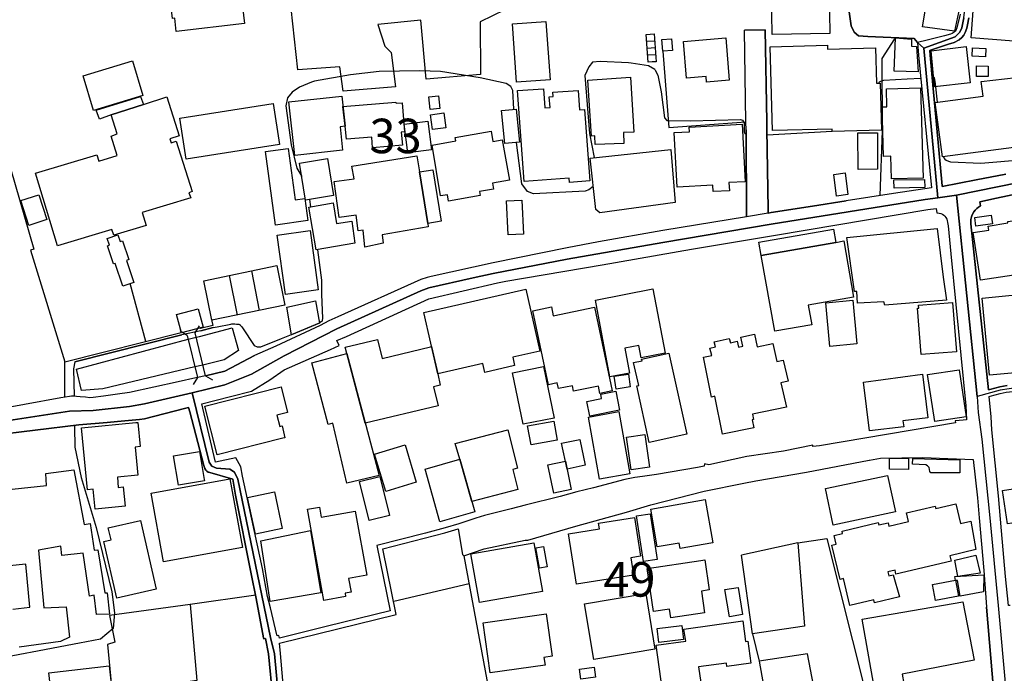
# Model space of a CAD drawing. Extents: x -10 to 410, y -24 to 273.
# Drawn here: x 251 to 340, y 78 to 138 of the extents above; entities that cross this region are included whole.
import ezdxf

# ---------------------------------------------------------------- set-up
doc = ezdxf.new("R2010")
doc.units = 0
doc.linetypes.add('AI9-LType1', pattern=[4.233333, 4.233333])
for name, color, linetype in [('02_GAIKU_POLY', 6, 'Continuous'), ('05_DM_LINE', 7, 'Continuous'), ('06_HOUSE_POLY', 160, 'Continuous'), ('08_ROAD_LINE', 3, 'Continuous'), ('09_ROAD_POLY', 5, 'Continuous'), ('11_KOCHI_POLY', 6, 'Continuous')]:
    doc.layers.add(name, color=color, linetype=linetype)
doc.styles.add('STD', font='txt')

msp = doc.modelspace()

# ---------------------------------------------------------------- linework, layer by layer
at = {"layer": '02_GAIKU_POLY', "color": 31, "linetype": 'AI9-LType1'}
for points in [[(338.081, 150.864521), (340.193188, 147.005153), (340.716498, 146.141812), (341.622903, 144.805976), (342.416653, 143.770725), (351.878608, 135.926931), (357.22643, 131.352706), (357.511339, 130.665237), (358.457707, 127.184829), (355.758474, 126.282387), (353.386526, 125.399581), (351.056608, 125.165314), (336.093525, 122.1183), (334.384413, 121.895747), (333.099392, 135.563646), (335.978459, 136.587184), (336.403928, 137.012998), (336.590652, 137.403499), (336.780132, 138.325407), (337.024045, 140.606749), (337.109139, 141.809776), (337.088813, 142.848817), (337.465706, 148.423154), (338.081, 150.864521)], [(364.126611, 128.274685), (365.663813, 113.677127), (366.205726, 109.27085), (365.227319, 109.384193), (364.180355, 109.336995), (355.974482, 108.122255), (347.924672, 106.224007), (341.726256, 104.579319), (340.075022, 104.345052), (337.973513, 103.755252), (336.093525, 122.1183), (351.056608, 125.165314), (353.386526, 125.399581), (355.758474, 126.282387), (358.457707, 127.184829), (364.126611, 128.274685)]]:
    msp.add_lwpolyline(points, close=True, dxfattribs=at)
for points in [[(326.00663, 140.778487), (326.488943, 137.595047), (326.745947, 137.012998), (327.145234, 136.669177), (328.010642, 136.618362), (332.236051, 136.4387), (332.520272, 136.05974), (333.099392, 135.563646), (334.384413, 121.895747), (333.229272, 121.739339), (319.172594, 119.473844), (309.287926, 117.825366), (300.552542, 116.282308), (293.782929, 114.989364), (291.968397, 114.583187), (287.896294, 113.661279), (287.174547, 113.388083), (279.5192, 109.93472), (274.699167, 107.454251), (271.715715, 105.798193), (269.276242, 104.833222), (266.2859, 104.102862), (261.931299, 103.0714), (260.578754, 102.840923), (257.249759, 102.474021), (255.10622, 102.423033), (246.36119, 101.071522)], [(336.780132, 138.325407), (336.590652, 137.403499), (336.403928, 137.012998), (335.978459, 136.587184), (333.099392, 135.563646), (332.520272, 136.05974), (332.236051, 136.4387), (328.010642, 136.618362), (327.145234, 136.669177), (326.745947, 137.012998), (326.488943, 137.595047), (326.00663, 140.778487)], [(274.445953, 73.372266), (273.818256, 80.270725), (273.446186, 81.762796), (270.477203, 96.216005), (270.163699, 96.840945), (269.723416, 97.122409), (268.533135, 97.219906), (268.091474, 97.388026), (267.858241, 97.74735), (266.2859, 104.102862), (269.276242, 104.833222), (271.715715, 105.798193), (274.699167, 107.454251), (279.5192, 109.93472), (287.174547, 113.388083), (287.896294, 113.661279), (291.968397, 114.583187), (293.782929, 114.989364), (300.552542, 116.282308), (309.287926, 117.825366), (319.172594, 119.473844), (333.229272, 121.739339), (334.384413, 121.895747), (336.093525, 122.1183), (336.093525, 122.1183), (337.973513, 103.755252), (338.083757, 102.3059), (338.417931, 99.864361), (339.136578, 92.684782), (339.903111, 84.669078), (341.374856, 68.556022)], [(341.726256, 104.579319), (340.075022, 104.345052), (337.973513, 103.755252), (338.083757, 102.3059), (338.417931, 99.864361), (339.136578, 92.684782), (339.903111, 84.669078), (341.374856, 68.556022)], [(203.73399, 93.391715), (208.553678, 93.864383), (215.950987, 95.075334), (223.980127, 96.872295), (239.307357, 99.747228), (246.36119, 101.071522), (255.10622, 102.423033), (257.249759, 102.474021), (260.578754, 102.840923), (261.931299, 103.0714), (266.2859, 104.102862), (266.2859, 104.102862), (267.858241, 97.74735), (268.091474, 97.388026), (268.533135, 97.219906), (269.723416, 97.122409), (270.163699, 96.840945), (270.477203, 96.216005), (273.446186, 81.762796), (273.818256, 80.270725), (274.445953, 73.372266)]]:
    msp.add_lwpolyline(points, dxfattribs=at)
at = {"layer": '05_DM_LINE', "color": 253}
for p, q in [((307.752791, 136.809737), (308.482118, 136.845049)), ((308.482118, 136.821623), (307.752791, 136.770808)), ((307.932281, 134.26295), (307.752791, 136.809737)), ((308.482118, 136.845049), (308.657129, 134.294128)), ((308.527249, 136.19651), (307.797578, 136.145695)), ((308.567212, 135.57157), (307.842708, 135.520755)), ((308.611998, 134.950419), (307.887495, 134.895814)), ((308.657129, 134.325479), (307.927458, 134.274664)), ((308.657129, 134.294128), (307.932281, 134.26295)), ((333.862137, 132.895764), (334.00752, 132.899726)), ((334.177707, 132.02071), (334.33756, 130.614594)), ((318.7926, 127.649745), (324.741935, 127.977718)), ((277.002903, 121.739339), (277.116935, 121.07168)), ((271.717437, 115.231554), (272.417825, 111.606624)), ((269.672773, 114.806085), (270.406923, 111.192524)), ((262.067036, 108.770622), (260.622852, 114.055743)), ((268.007758, 111.032327), (268.177601, 110.235476)), ((265.837693, 109.329416), (265.196905, 109.72009)), ((265.297502, 109.587109), (265.222399, 109.86444)), ((267.097564, 109.75523), (265.347456, 109.395907)), ((266.567019, 109.567472), (266.957693, 110.20447)), ((267.052433, 109.950567), (267.037964, 110.004999)), ((268.177601, 110.235476), (267.052433, 109.950567)), ((267.097564, 109.75523), (268.217565, 110.040139)), ((268.217565, 110.040139), (267.097564, 109.75523)), ((254.66766, 106.907514), (265.297502, 109.587109)), ((255.592668, 106.930941), (265.347456, 109.395907)), ((265.347456, 109.395907), (255.592668, 106.930941)), ((265.837693, 109.329416), (266.781993, 105.485723)), ((267.512354, 105.64971), (266.567019, 109.567472)), ((254.652157, 106.907514), (254.652157, 103.770755)), ((266.781993, 105.485723), (266.397176, 104.844935)), ((267.512354, 105.64971), (268.152108, 105.262826)), ((321.607243, 90.387937), (316.477496, 89.266903)), ((291.111947, 89.200412), (293.462535, 76.591018)), ((291.582891, 86.665167), (284.703035, 85.032536)), ((317.477262, 82.0794), (318.087733, 79.602721))]:
    msp.add_line(p, q, dxfattribs=at)
for points in [[(300.792665, 143.551961), (300.487085, 139.485543), (294.85711, 139.059901), (292.611941, 137.95437), (292.637435, 133.157419), (287.672708, 132.731605), (287.182471, 138.09114), (283.24197, 137.704428), (283.882758, 135.727805), (284.477382, 135.165221), (284.862199, 132.02071), (280.092464, 131.630208), (279.782061, 133.84506), (275.942158, 133.559806), (275.177691, 140.610539), (285.102322, 141.57551)], [(330.44219, 136.387885), (329.287739, 134.595058), (329.292906, 127.989431), (329.082756, 122.091083)], [(309.272423, 135.266851), (309.817093, 128.309825), (316.872993, 128.821594)], [(308.537929, 133.591157), (307.977412, 133.95048), (306.377854, 134.19267), (306.132563, 134.204384), (303.552531, 134.317555), (302.84732, 134.266912), (302.51728, 133.84506), (302.162779, 133.055961), (302.582737, 127.766878), (303.017508, 125.559778)], [(295.667741, 129.977768), (295.592638, 131.680851), (295.38731, 132.05206), (294.96253, 132.32939), (292.607118, 132.844949), (288.977365, 133.407533), (287.092554, 133.469889), (283.367027, 133.419246), (280.767358, 133.122279), (277.472469, 132.536441), (277.197206, 132.450486), (276.087541, 132.001245), (275.42746, 131.540291), (275.012326, 131.024733), (274.852474, 130.2942), (275.352357, 126.719914), (275.867055, 124.591017), (276.302515, 123.837058)], [(308.537929, 133.591157), (308.817326, 133.075426), (309.132552, 131.56768), (309.437443, 129.176956), (309.656896, 128.950441), (311.802501, 128.915301), (316.362085, 129.036396), (316.542608, 128.981619), (316.712796, 128.739429), (316.707628, 127.887973), (316.777219, 127.751203), (316.887462, 127.692636)], [(329.052439, 132.36453), (329.047616, 132.427059), (329.077932, 132.485626), (329.172673, 132.536441), (329.452759, 132.614472), (331.587684, 132.739529), (332.837565, 132.805847)], [(334.012343, 132.899726), (334.037836, 132.891802), (334.057473, 132.864586), (334.142223, 132.290289), (334.177707, 132.02071)], [(318.78192, 128.126202), (318.897331, 120.860495), (318.902154, 120.501172)], [(302.922767, 122.926864), (302.522103, 122.626107), (302.177593, 122.505184), (297.47745, 122.239567), (296.912798, 122.46212), (296.392244, 123.169054), (295.917855, 126.946601)], [(249.287798, 126.055872), (251.847504, 117.215929), (251.53779, 117.122222), (254.66766, 106.907514)], [(334.902211, 125.641771), (334.942174, 125.536351), (335.017277, 125.430931), (335.142334, 125.325511), (335.352485, 125.227843), (335.547477, 125.165314), (338.322157, 125.051971), (342.30262, 125.380116), (344.842689, 125.602842), (348.446948, 126.262922), (349.232086, 126.415367)], [(340.597298, 124.052032), (337.897377, 123.536301), (334.792657, 122.930998)], [(318.902154, 120.501172), (319.177417, 120.544236), (322.952897, 121.126112), (326.01731, 121.610493)], [(277.741876, 117.149783), (278.102233, 114.38785), (278.122903, 113.051842), (278.187326, 110.899691), (278.167689, 110.680927), (278.147363, 110.602724), (278.08294, 110.55587), (277.922743, 110.48938)], [(268.217565, 110.040139), (268.567242, 110.10284), (269.817122, 110.364667), (269.922542, 110.388094), (270.202973, 110.391884), (270.35249, 110.372247), (270.557473, 110.352954), (270.677707, 110.290253), (270.697, 110.27475), (270.83756, 110.114553), (270.892337, 110.03635), (271.953082, 108.407509), (272.227311, 108.282452), (272.566998, 108.282452), (274.467657, 109.040373), (275.377851, 109.41141)], [(275.377851, 109.41141), (275.527024, 109.469976), (277.922743, 110.48938)], [(267.512354, 105.64971), (269.277276, 106.055887), (271.997868, 107.505238)], [(255.592668, 106.930941), (255.452797, 106.286363), (255.512397, 103.774544)], [(266.781993, 105.485723), (266.64729, 105.454373), (265.022238, 105.087126), (260.582888, 104.122154), (259.491827, 103.966092), (258.187169, 103.794181), (257.252859, 103.669124), (256.967605, 103.645698)], [(255.5875, 101.141802), (255.557528, 100.981605), (255.592668, 99.13779), (256.162831, 96.376202), (257.542936, 91.805938), (258.972306, 85.931017), (259.212774, 84.005208), (259.087717, 82.575494), (257.942223, 81.610522), (256.002634, 81.254989), (246.692263, 79.481798)], [(321.607243, 90.387937), (322.207723, 82.801836), (317.477262, 82.0794), (316.477496, 89.266903)], [(321.607243, 90.387937), (324.242052, 90.802037), (327.772241, 76.770852), (323.328068, 75.864448)], [(272.097431, 85.63026), (266.11709, 84.770709), (266.71757, 77.845033), (258.9978, 76.680935), (259.137326, 75.536475), (259.817044, 63.966121)], [(266.11709, 84.770709), (258.752854, 83.763018), (259.227243, 81.344906), (258.567163, 81.110639), (258.9978, 76.680935)], [(323.163048, 74.11055), (323.577837, 74.55979), (322.48712, 80.255222), (318.087733, 79.602721), (319.172594, 73.442546)]]:
    msp.add_lwpolyline(points, dxfattribs=at)
at = {"layer": '06_HOUSE_POLY', "color": 255}
for points in [[(264.850328, 137.055889), (264.704945, 138.274592), (264.494794, 138.247375), (264.165788, 141.020677), (264.345622, 141.044276), (264.305314, 141.387925), (270.560229, 142.13017), (271.074927, 137.794173), (264.850328, 137.055889)], [(319.250798, 136.782521), (319.204978, 140.610539), (324.470462, 140.692704), (324.515592, 136.880189), (319.250798, 136.782521)], [(335.905078, 137.098953), (332.980192, 137.493416), (333.51556, 140.614501), (336.545866, 140.114445), (335.905078, 137.098953)], [(344.829942, 135.907467), (337.425743, 136.477802), (337.775076, 141.05599), (345.185476, 140.485654), (344.829942, 135.907467)], [(295.925434, 132.43481), (295.539928, 137.774708), (298.600206, 137.98951), (298.9802, 132.653574), (295.925434, 132.43481)], [(309.265533, 135.262889), (309.190085, 136.325529), (310.079953, 136.387885), (310.155056, 135.325418), (309.265533, 135.262889)], [(313.270456, 132.442562), (313.230149, 132.954331), (311.430431, 132.805847), (311.159991, 136.165332), (315.030211, 136.477802), (315.345437, 132.614472), (313.270456, 132.442562)], [(324.739868, 127.934827), (324.735045, 128.169265), (319.289727, 128.020782), (319.079921, 135.665276), (324.320256, 135.81376), (324.329902, 135.462188), (328.685192, 135.587245), (328.779932, 132.352817), (329.124786, 132.36453), (329.249843, 128.059884), (324.739868, 127.934827)], [(332.585729, 133.380145), (330.414974, 133.458176), (330.520394, 136.477802), (331.980425, 136.380134), (331.980425, 135.720053), (332.449992, 135.692665), (332.585729, 133.380145)], [(334.085723, 132.008997), (333.780143, 135.313704), (336.989939, 135.700416), (337.355119, 132.395709), (334.085723, 132.008997)], [(338.735224, 134.747331), (337.53013, 134.805897), (337.56527, 135.579321), (338.770364, 135.524717), (338.735224, 134.747331)], [(257.295578, 129.868387), (256.345421, 133.024611), (260.845405, 134.380084), (261.795562, 131.219897), (257.295578, 129.868387)], [(338.990161, 132.954331), (337.910124, 132.958293), (337.914947, 133.923092), (338.999807, 133.91913), (338.990161, 132.954331)], [(303.095367, 126.74334), (303.070218, 127.559828), (302.760503, 127.528478), (302.420817, 132.618434), (306.319976, 132.899726), (306.645193, 127.88005), (305.68539, 127.84491), (305.72053, 126.837219), (303.095367, 126.74334)], [(334.81505, 125.622306), (334.159793, 130.587206), (338.52025, 131.157541), (338.345584, 132.513014), (341.545733, 132.872338), (341.614979, 132.337142), (344.395171, 132.657536), (345.039749, 126.973817), (334.81505, 125.622306)], [(300.765449, 123.298245), (300.735132, 123.669282), (296.615142, 123.368525), (296.015351, 131.6731), (298.370074, 131.84501), (298.499609, 130.094902), (298.975377, 130.130214), (298.905097, 131.118439), (299.255808, 131.145828), (299.225491, 131.524616), (301.535083, 131.688775), (301.659795, 129.919202), (302.13074, 129.95038), (302.600307, 123.434671), (300.765449, 123.298245)], [(330.170717, 123.610715), (330.110083, 125.692586), (329.420719, 125.673121), (329.295662, 130.19257), (329.735257, 130.208245), (329.690126, 131.833297), (332.815172, 131.919252), (333.039792, 123.684785), (330.170717, 123.610715)], [(258.890313, 129.46221), (261.840693, 130.415295), (263.970451, 131.102764), (265.120079, 127.540363), (264.260528, 127.262861), (264.369737, 126.923174), (264.824835, 127.067696), (266.31036, 122.454197), (265.989966, 122.352911), (266.164977, 121.899536), (261.740096, 120.563873), (262.100453, 119.364635), (259.130781, 118.469944), (258.970584, 118.997388), (253.999655, 117.504972), (252.005634, 124.130235), (257.590479, 125.813681), (257.770312, 125.239556), (259.450141, 125.762866), (258.900304, 127.53244), (259.454964, 127.720025), (258.890313, 129.46221)], [(258.890313, 129.46221), (257.82509, 129.079287), (257.525022, 129.903526), (261.570253, 131.130153), (261.840693, 130.415295), (258.890313, 129.46221)], [(265.760522, 125.407505), (265.164865, 129.145778), (273.680452, 130.50504), (274.275076, 126.770729), (265.760522, 125.407505)], [(280.255762, 128.423169), (279.805488, 128.372354), (280.034931, 126.227782), (275.664827, 125.755115), (275.135661, 130.645772), (279.955005, 131.169255), (280.255762, 128.423169)], [(280.255762, 128.423169), (280.060425, 130.219958), (284.895272, 130.622346), (284.920766, 130.524677), (285.470603, 130.567569), (285.695223, 127.919151), (285.395155, 127.895725), (285.495063, 126.688736), (282.77516, 126.458259), (282.695234, 127.438733), (280.404934, 127.247358), (280.255762, 128.423169)], [(288.045812, 129.938666), (287.910075, 131.110688), (288.785129, 131.208184), (288.925689, 130.040297), (288.045812, 129.938666)], [(288.249761, 128.12224), (288.075095, 129.477713), (289.285012, 129.63412), (289.460712, 128.282437), (288.249761, 128.12224)], [(294.85022, 126.837219), (294.55532, 129.864425), (295.895117, 129.993443), (296.190362, 126.970028), (294.85022, 126.837219)], [(285.999769, 125.985592), (285.645269, 128.602831), (287.810167, 128.895836), (288.159844, 126.274635), (285.999769, 125.985592)], [(313.880583, 122.454197), (313.850266, 123.032628), (310.58466, 122.852794), (310.315253, 127.837158), (311.720508, 127.915362), (311.695014, 128.337214), (316.525038, 128.598869), (316.805469, 123.364391), (315.31512, 123.282397), (315.355084, 122.5324), (313.880583, 122.454197)], [(289.720473, 121.583276), (289.624699, 122.165153), (288.975298, 122.059733), (288.210832, 126.700449), (290.374696, 127.094912), (290.325087, 127.387918), (293.590693, 127.973928), (293.760536, 127.028594), (294.61492, 127.180868), (295.275, 123.505295), (293.709893, 123.223831), (293.805322, 122.684673), (292.529948, 122.454197), (292.595405, 122.099007), (289.720473, 121.583276)], [(327.114917, 124.489559), (327.100448, 127.813732), (328.869849, 127.825445), (328.885352, 124.493349), (327.114917, 124.489559)], [(273.920576, 119.407354), (272.994878, 126.130113), (275.07985, 126.403654), (275.699967, 121.70041), (276.579845, 121.829256), (276.850285, 119.817665), (273.920576, 119.407354)], [(303.520147, 120.532522), (303.145321, 120.817776), (302.645437, 125.520676), (310.010362, 126.294272), (310.39518, 121.477856), (303.520147, 120.532522)], [(276.650125, 121.680773), (276.100288, 125.048009), (278.65517, 125.473823), (279.19984, 122.11072), (276.650125, 121.680773)], [(287.810167, 119.548258), (287.855298, 119.255081), (283.659861, 118.524721), (283.725317, 117.739583), (282.060303, 117.395763), (281.920776, 118.942611), (281.470502, 118.884044), (281.279989, 120.294122), (279.730385, 120.083282), (279.275288, 123.384028), (281.090508, 123.630008), (280.880702, 124.770679), (286.829693, 125.712223), (287.060514, 124.255292), (287.810167, 119.548258)], [(287.060514, 124.255292), (288.265264, 124.450457), (289.030075, 119.747385), (287.810167, 119.548258), (287.060514, 124.255292)], [(325.150179, 122.04423), (324.890419, 124.032395), (325.91499, 124.169165), (326.180607, 122.181), (325.150179, 122.04423)], [(330.395337, 122.778725), (330.380523, 123.524588), (333.18552, 123.567651), (333.195166, 122.84487), (330.395337, 122.778725)], [(251.370014, 119.372214), (250.655157, 121.633919), (252.300534, 122.14965), (253.020215, 119.899658), (251.370014, 119.372214)], [(277.630599, 117.130146), (276.949848, 121.040329), (279.1647, 121.41929), (279.489917, 119.544124), (280.874845, 119.759098), (281.160099, 117.739583), (277.630599, 117.130146)], [(295.159934, 118.505084), (294.990091, 121.610493), (296.395345, 121.688696), (296.565188, 118.579498), (295.159934, 118.505084)], [(338.300453, 114.360634), (337.630726, 118.727637), (339.034947, 118.942611), (338.975347, 119.313647), (340.789879, 119.595112), (340.770242, 119.723958), (344.449948, 120.290332), (345.195123, 115.419312), (338.300453, 114.360634)], [(337.869816, 119.317782), (337.76543, 120.094995), (339.275071, 120.298256), (339.385658, 119.524487), (337.869816, 119.317782)], [(274.82009, 113.067689), (274.074916, 118.49337), (277.070082, 118.907471), (277.815256, 113.477656), (274.82009, 113.067689)], [(318.255509, 116.614415), (318.039846, 117.83329), (324.855279, 119.040451), (325.070253, 117.821577), (318.255509, 116.614415)], [(329.5506, 112.102718), (329.454826, 112.407609), (327.044637, 112.278418), (326.980214, 113.34123), (326.7897, 113.34123), (326.08001, 118.25497), (334.31999, 119.094884), (334.869827, 114.653467), (335.190221, 112.555748), (329.5506, 112.102718)], [(259.965527, 113.83319), (259.270307, 115.907482), (259.119756, 115.860628), (258.570264, 117.509106), (258.749753, 117.567673), (258.539947, 118.18469), (259.525244, 118.508873), (259.730227, 117.915283), (259.930387, 117.977639), (260.510541, 116.255092), (260.295567, 116.181022), (260.970462, 114.169086), (259.965527, 113.83319)], [(318.255509, 116.614415), (325.070253, 117.821577), (325.79579, 117.950423), (326.69496, 112.825499), (322.55051, 112.098928), (322.86987, 110.305756), (319.510558, 109.704243), (318.255509, 116.614415)], [(268.105254, 110.708143), (267.355257, 114.325494), (274.034953, 115.712145), (274.775304, 112.095139), (268.105254, 110.708143)], [(288.720361, 105.817486), (287.440164, 111.423001), (296.765348, 113.559649), (298.06036, 107.907625), (295.575068, 107.337118), (295.744911, 106.583331), (293.020185, 105.95839), (292.834839, 106.75903), (288.720361, 105.817486)], [(304.435509, 105.548079), (303.115004, 112.548169), (308.374631, 113.575496), (309.490153, 107.712288), (307.305273, 107.298188), (307.090644, 108.415432), (305.810447, 108.173242), (306.24005, 105.89569), (304.435509, 105.548079)], [(275.380607, 109.37248), (274.945147, 111.899802), (277.569965, 112.493392), (277.925499, 110.45424), (275.380607, 109.37248)], [(324.539708, 108.329305), (324.155235, 112.298055), (326.615034, 112.540245), (326.999851, 108.567706), (324.539708, 108.329305)], [(339.120041, 105.700353), (338.44997, 112.739372), (341.80067, 113.055976), (342.470397, 106.020747), (339.120041, 105.700353)], [(265.325062, 109.559893), (264.880645, 111.247301), (266.860197, 111.770611), (267.30048, 110.075279), (265.325062, 109.559893)], [(303.539784, 104.032582), (303.405081, 104.700586), (301.119949, 104.235498), (301.015563, 104.743305), (299.739844, 104.485612), (299.635457, 104.997209), (298.840674, 104.829433), (297.409926, 111.579408), (299.100434, 111.934942), (299.2751, 111.122244), (303.044724, 111.919095), (304.664952, 104.270638), (303.539784, 104.032582)], [(332.860303, 107.575518), (332.520272, 111.805751), (332.664966, 111.817464), (332.640506, 112.098928), (335.735235, 112.344908), (336.095592, 107.833211), (332.860303, 107.575518)], [(280.430428, 107.669225), (280.270231, 108.255235), (283.23508, 108.970093), (283.659861, 107.223774), (288.065104, 108.294165), (288.150198, 108.313802), (288.720361, 105.817486), (288.940158, 104.794293), (288.350358, 104.649599), (288.770315, 102.915337), (282.110257, 101.309923), (280.430428, 107.669225)], [(314.734966, 100.306022), (314.0301, 103.774544), (313.725553, 103.708398), (312.985202, 107.340907), (313.740023, 107.485601), (313.565356, 108.169108), (314.074886, 108.290375), (313.9705, 108.743405), (315.35026, 109.063799), (315.445001, 108.657623), (316.055471, 108.798183), (316.180528, 108.259025), (316.579815, 108.344808), (316.395158, 109.157506), (317.64056, 109.438626), (317.90032, 108.282452), (319.310398, 108.602846), (319.685224, 106.938864), (320.270201, 107.07529), (320.709795, 105.157406), (320.060395, 105.008922), (320.575092, 102.770643), (317.470372, 102.149493), (317.565112, 101.649609), (317.435232, 101.622393), (317.584749, 100.884109), (314.734966, 100.306022)], [(280.430428, 107.669225), (283.36496, 96.544322), (280.414925, 95.852892), (279.135417, 101.325426), (278.730273, 101.212082), (277.239925, 106.817597), (280.430428, 107.669225)], [(308.025298, 99.563604), (306.890484, 104.724013), (307.075141, 104.762942), (306.614876, 106.852737), (307.380721, 107.024647), (307.345581, 107.169341), (309.834663, 107.719868), (311.459714, 100.313601), (308.025298, 99.563604)], [(296.510411, 101.220006), (295.565077, 105.92325), (298.395223, 106.493414), (299.340557, 101.790169), (296.510411, 101.220006)], [(334.10536, 101.47391), (333.459749, 105.774767), (336.334682, 106.20437), (336.975469, 101.903513), (334.10536, 101.47391)], [(305.004639, 104.430835), (304.824805, 105.598722), (306.129807, 105.798193), (306.31033, 104.629961), (305.004639, 104.430835)], [(328.154991, 100.622282), (327.595508, 105.079202), (333.004652, 105.794059), (333.475252, 101.798093), (331.194944, 101.528687), (331.284861, 100.993319), (328.154991, 100.622282)], [(268.569998, 98.43878), (267.45482, 102.880197), (274.41977, 104.629961), (275.004747, 102.297976), (274.025307, 102.055786), (274.28989, 101.009166), (274.510376, 101.063599), (274.775304, 99.993552), (274.575144, 99.942565), (268.569998, 98.43878)], [(302.60513, 101.973793), (302.340546, 103.290164), (303.690335, 103.559915), (303.605241, 103.977805), (304.975355, 104.255135), (305.320209, 102.51295), (302.60513, 101.973793)], [(303.504644, 96.204291), (302.480417, 101.872163), (305.249929, 102.37997), (306.27519, 96.704175), (303.504644, 96.204291)], [(257.430626, 93.477843), (257.249759, 95.298231), (256.745052, 95.247244), (256.190392, 100.884109), (261.169588, 101.380203), (261.329785, 101.395706), (261.544759, 99.180854), (261.084839, 99.134001), (261.334608, 96.587042), (259.465644, 96.403418), (259.555561, 95.462218), (260.004801, 95.509071), (260.180501, 93.747249), (257.430626, 93.477843)], [(297.240082, 99.341051), (296.930368, 101.091159), (299.31024, 101.509049), (299.619954, 99.758941), (297.240082, 99.341051)], [(290.749867, 98.040183), (290.315096, 99.462318), (295.135474, 100.700486), (296.020174, 97.208192), (295.570245, 97.094849), (296.034988, 95.258957), (291.839551, 94.184776), (290.749867, 98.040183)], [(300.544618, 97.122409), (300.039912, 99.489535), (301.685289, 99.840934), (302.19034, 97.473809), (300.544618, 97.122409)], [(306.390256, 97.059709), (305.965476, 100.032482), (307.624634, 100.274672), (308.055615, 97.298109), (306.390256, 97.059709)], [(283.970608, 95.09876), (282.945003, 98.497347), (285.735186, 99.34484), (286.760447, 95.938675), (283.970608, 95.09876)], [(265.055311, 95.669268), (264.600559, 98.348863), (266.97044, 98.747461), (267.405211, 96.184654), (267.425537, 96.067521), (265.055311, 95.669268)], [(290.749867, 98.040183), (292.109991, 93.219805), (288.919832, 92.317535), (287.570044, 97.137912), (290.749867, 98.040183)], [(331.720665, 97.098983), (329.970557, 97.110696), (329.97538, 98.122176), (331.720665, 98.114597), (331.720665, 97.098983)], [(333.74018, 96.778589), (333.669556, 96.895722), (333.600309, 97.274683), (333.459749, 97.438669), (333.294729, 97.532376), (332.069998, 97.583363), (332.095492, 98.083247), (336.414952, 97.974037), (336.410129, 96.790302), (333.74018, 96.778589)], [(299.31024, 94.930984), (298.765571, 97.520662), (300.379598, 97.85277), (300.919789, 95.270671), (299.31024, 94.930984)], [(263.680374, 88.669179), (262.54487, 94.942697), (269.749943, 96.247355), (270.885447, 89.973836), (263.680374, 88.669179)], [(282.449943, 92.438802), (281.570066, 96.005165), (283.425594, 96.462329), (284.305471, 92.899756), (282.449943, 92.438802)], [(324.839776, 92.012988), (324.129742, 95.352664), (329.800713, 96.559825), (330.510403, 93.219805), (324.839776, 92.012988)], [(340.765419, 92.130122), (340.294819, 95.165251), (342.655054, 95.532498), (343.129788, 92.493579), (340.765419, 92.130122)], [(272.095364, 91.184787), (271.365004, 94.532387), (273.805509, 95.06362), (274.520367, 91.712231), (272.095364, 91.184787)], [(278.32513, 85.149669), (276.845462, 93.458206), (277.925499, 93.653543), (278.084663, 92.739559), (281.195239, 93.294219), (282.235314, 87.454438), (280.579945, 87.157471), (280.805599, 85.903456), (280.265408, 85.80596), (280.315362, 85.508993), (278.32513, 85.149669)], [(310.860267, 89.868416), (310.775174, 90.3683), (308.775296, 90.024824), (308.175505, 93.485767), (313.155046, 94.348763), (313.845443, 90.387937), (310.860267, 89.868416)], [(326.369743, 84.680792), (325.789933, 87.130254), (325.464716, 87.048261), (324.725399, 90.18881), (325.119862, 90.282517), (324.935205, 91.063864), (325.700016, 91.243354), (325.645239, 91.473831), (328.950119, 92.258968), (329.004552, 92.028491), (329.8455, 92.227618), (329.914746, 91.919282), (331.725488, 92.348885), (331.539798, 93.134022), (334.159793, 93.755173), (334.21457, 93.53262), (336.025312, 93.966013), (336.454915, 92.153548), (337.390259, 92.380235), (337.874639, 89.790213), (335.499935, 89.223839), (335.619824, 88.723956), (330.570003, 87.528507), (330.480431, 87.907468), (329.83482, 87.758984), (329.919569, 87.395871), (330.299563, 87.485444), (330.905211, 85.477642), (328.605265, 84.934695), (328.544632, 85.188599), (326.369743, 84.680792)], [(301.385566, 86.630027), (300.669675, 91.227851), (303.480184, 91.669168), (303.400258, 92.200401), (306.690324, 92.716132), (307.240161, 89.180775), (306.350293, 89.04435), (306.60523, 87.434801), (301.385566, 86.630027)], [(307.525071, 88.700529), (306.885661, 92.860482), (308.120039, 93.048239), (308.760482, 88.884153), (307.525071, 88.700529)], [(259.415001, 85.348796), (258.22541, 90.509204), (258.895136, 90.665267), (258.640544, 91.762874), (261.579899, 92.438802), (263.025117, 86.180786), (259.415001, 85.348796)], [(273.410012, 85.059752), (272.570098, 90.567771), (277.100399, 91.524818), (278.044699, 85.8411), (273.410012, 85.059752)], [(292.544762, 84.942619), (291.754801, 89.380246), (297.504666, 90.40344), (298.294626, 85.969946), (292.544762, 84.942619)], [(298.030043, 88.075589), (297.690356, 89.942486), (298.370074, 90.067543), (298.70976, 88.200301), (298.030043, 88.075589)], [(336.214792, 87.333171), (335.935395, 88.825586), (337.850524, 89.262769), (338.270481, 87.633927), (336.214792, 87.333171)], [(310.01553, 83.559757), (309.895296, 84.352818), (308.430442, 84.130265), (307.834785, 88.048028), (312.754725, 88.794236), (313.105436, 88.849013), (313.520226, 86.110506), (312.794689, 85.997163), (313.095445, 84.024501), (310.01553, 83.559757)], [(336.419775, 85.520706), (336.190332, 86.958344), (336.004641, 86.958344), (335.935395, 87.313878), (338.595353, 87.469941), (338.570204, 85.934806), (336.419775, 85.520706)], [(315.365074, 83.645885), (314.94994, 86.130143), (316.145388, 86.32548), (316.560178, 83.845011), (315.365074, 83.645885)], [(334.19011, 85.134166), (333.910023, 86.599021), (335.990172, 86.98935), (336.265435, 85.524495), (334.19011, 85.134166)], [(302.970654, 79.762918), (302.129706, 84.840988), (307.720407, 85.762896), (308.560322, 80.688615), (302.970654, 79.762918)], [(328.595619, 77.075399), (327.480442, 83.419198), (336.664722, 85.028402), (337.720643, 79.684714), (331.129831, 78.399693), (331.280037, 77.548066), (328.595619, 77.075399)], [(293.510422, 78.520616), (292.859988, 83.091225), (298.610197, 83.907368), (299.160034, 80.048172), (298.419683, 79.942752), (298.52028, 79.235474), (293.510422, 78.520616)], [(309.530116, 74.903611), (308.659885, 81.044149), (311.364974, 81.431033), (311.2096, 82.52864), (316.570169, 83.290351), (316.839575, 81.399683), (317.044558, 81.431033), (317.324989, 79.423231), (315.124951, 79.114551), (315.07982, 79.430811), (312.549742, 79.067697), (313.069952, 75.403494), (309.530116, 74.903611)], [(308.914822, 81.290129), (308.754625, 82.590997), (310.999794, 82.864537), (311.159991, 81.563669), (308.914822, 81.290129)], [(253.624829, 74.94254), (253.214518, 78.53233), (258.704967, 79.157614), (259.114933, 75.56748), (253.624829, 74.94254)], [(301.799666, 77.965956), (301.669786, 78.880284), (302.999938, 79.063563), (303.12465, 78.14958), (301.799666, 77.965956)]]:
    msp.add_lwpolyline(points, close=True, dxfattribs=at)
for points in [[(245.834779, 94.868283), (252.995066, 95.618281), (252.925475, 96.727946), (255.49965, 97.047995), (256.450152, 92.087058), (256.970361, 92.153548), (257.339676, 89.743359), (257.669716, 89.77092), (258.315327, 85.825597), (258.525133, 85.825597), (258.754576, 83.883941), (257.574976, 83.845011), (257.345532, 85.614412), (256.919718, 85.544132), (256.345421, 89.442603), (254.409966, 89.239342), (254.315226, 90.08718), (252.260571, 89.743359), (252.760455, 84.473741), (254.78996, 84.559869), (255.089684, 81.797936), (254.284909, 81.399683), (250.504606, 80.868449)], [(249.925486, 84.344895), (251.459587, 84.528518), (251.100263, 88.450415), (247.200071, 88.059741)]]:
    msp.add_lwpolyline(points, dxfattribs=at)
at = {"layer": '08_ROAD_LINE', "color": 253}
for p, q in [((318.637571, 137.212124), (316.737256, 137.180946)), ((316.882639, 128.091062), (316.927425, 120.169065))]:
    msp.add_line(p, q, dxfattribs=at)
for points in [[(336.427355, 138.665266), (336.137622, 137.407461), (336.022211, 137.176984), (335.991895, 137.114456), (335.897154, 137.016787), (335.802414, 136.934794), (335.702851, 136.880189), (335.557468, 136.821623), (334.997984, 136.684852), (333.427365, 136.286427), (332.522339, 136.05974), (332.632582, 134.895814), (333.802536, 122.80973), (333.212736, 122.716024), (330.352273, 122.29021), (326.01731, 121.610493)], [(337.212836, 138.325407), (337.107072, 137.669116), (337.037826, 137.36457), (336.897266, 136.966144), (336.762562, 136.751171), (336.597542, 136.524655), (336.332959, 136.309854), (335.872694, 136.075415), (335.377634, 135.907467), (333.732256, 135.36452), (333.651986, 135.341093), (333.682303, 134.919241), (333.92277, 132.212085), (334.787834, 122.981641)], [(316.882639, 128.091062), (316.872993, 128.794206), (316.737256, 137.180946)], [(318.78192, 128.126202), (318.772274, 128.829346), (318.637571, 137.212124)], [(318.902154, 120.501172), (318.897331, 120.860495), (318.78192, 128.126202)], [(334.787834, 122.981641), (334.792657, 122.930998), (337.897377, 123.536301), (340.597298, 124.052032)], [(349.367133, 123.899759), (339.762552, 121.864396), (338.227417, 121.512996), (338.287706, 121.149539), (338.112006, 121.044119), (337.93734, 120.915272), (337.812283, 120.774712), (337.67758, 120.602802), (337.527029, 120.325472), (337.462606, 120.141848), (337.412996, 119.899658), (337.412996, 119.524487), (339.022201, 104.360555), (339.132444, 104.380192), (340.052629, 104.645809), (340.717532, 104.762942)], [(326.01731, 121.610493), (322.952897, 121.126112), (319.177417, 120.544236), (318.902154, 120.501172)], [(274.262329, 81.684937), (274.203073, 81.930916), (274.062169, 81.895776), (274.042877, 81.997407), (273.446875, 84.462028), (273.192282, 85.501069), (272.707902, 88.052162), (271.512454, 93.684893), (270.89716, 96.477832), (270.73214, 97.337039), (270.297713, 98.157316), (268.442185, 97.751139), (267.287733, 102.684861), (267.187137, 103.075534), (269.792662, 103.747328), (271.717437, 104.247211), (273.382452, 105.282463), (274.702957, 106.200581), (278.917687, 108.032338), (279.712815, 108.415432), (279.522301, 108.872252), (280.402178, 109.239499), (287.897328, 112.684939), (294.192206, 114.138081), (294.947027, 114.290354), (303.747868, 115.786214), (311.892418, 117.200426), (319.557411, 118.469944), (333.467673, 120.821566), (334.25281, 120.915272), (334.30242, 120.512885), (334.517394, 120.489459), (334.652097, 120.450529), (334.817117, 120.387828), (334.937351, 120.302045), (335.042771, 120.200415), (335.127865, 120.079492), (335.207791, 119.946512), (335.252577, 119.805952), (335.287717, 119.641965), (335.322168, 119.325361), (335.587785, 116.762899), (336.946875, 102.8957), (337.002686, 101.629972), (336.702962, 101.606546), (335.977425, 101.544189), (336.002574, 101.360566), (323.577837, 99.262847), (322.987004, 99.184644), (322.972534, 99.309701), (320.307408, 98.770888), (316.957742, 98.26687), (313.467516, 97.50516), (313.077875, 97.602656), (313.057549, 97.388026), (312.452935, 97.274683), (308.687446, 96.626316), (307.406904, 96.454405), (306.727186, 96.372412), (305.82216, 96.180865), (302.95274, 95.427078), (301.427596, 95.044328), (299.912788, 94.626093), (296.717461, 93.84509), (295.442087, 93.50127), (292.987112, 92.891832), (292.197152, 92.665145), (291.457834, 92.419165), (290.657194, 92.122198), (289.406969, 91.755295), (287.602428, 91.282628), (283.162733, 90.161249), (284.387465, 84.196411), (278.66275, 82.782544), (274.262329, 81.684937)], [(316.927425, 120.169065), (309.287926, 118.899547), (303.392334, 117.86464), (300.552542, 117.325483), (293.787752, 115.942622), (288.122982, 114.70032), (287.772271, 114.606613), (287.177648, 114.430914), (279.587758, 111.032327), (278.76748, 110.677138), (277.991989, 110.24719), (273.932289, 108.356866), (271.997868, 107.505238)], [(271.997868, 107.505238), (269.277276, 106.055887), (267.512354, 105.64971), (266.781993, 105.485723)], [(340.982115, 84.680792), (340.842589, 84.669078), (340.567326, 87.341094), (340.207658, 91.501392), (339.917925, 94.692584), (339.317101, 100.720123), (339.262668, 101.8918), (339.082834, 103.766965), (339.156904, 103.782468), (340.077778, 104.040161), (340.622792, 104.149715), (341.232229, 104.212071), (341.696973, 104.274772), (342.217527, 104.388116), (343.122898, 104.610669), (345.162739, 105.165329), (347.927428, 105.907403), (351.557525, 106.79417)], [(266.781993, 105.485723), (266.64729, 105.454373), (265.022238, 105.087126), (260.582888, 104.122154), (259.491827, 103.966092), (258.187169, 103.794181), (257.252859, 103.669124), (256.967605, 103.645698)], [(256.967605, 103.645698), (256.552471, 103.684972), (256.062234, 103.735615), (255.727371, 103.751118), (255.492071, 103.774544), (255.287777, 103.786258), (255.107254, 103.770755), (254.292833, 103.637774), (247.652067, 102.40753), (247.307558, 102.352753)], [(274.062169, 72.114461), (273.282199, 80.270725), (272.992122, 81.66151), (272.832959, 81.63016), (272.817112, 81.739369), (272.157031, 85.321579), (271.692288, 87.575361), (270.262573, 94.755284), (270.007636, 96.216005), (267.913018, 96.805805), (267.752821, 96.856793), (267.652224, 96.927072), (267.547493, 97.036282), (267.467567, 97.180976), (267.357324, 97.442803), (266.082639, 102.356543), (265.972396, 102.763064), (265.592746, 102.661434), (261.932332, 101.731603), (261.482058, 101.64582), (259.491827, 101.465986), (258.547526, 101.387782), (255.942345, 101.184866), (247.942144, 100.200602)], [(275.057457, 72.219881), (274.357069, 80.309654), (274.281966, 81.251199), (284.942125, 83.872228), (283.712571, 89.856703), (289.382509, 91.306055), (290.597594, 91.669168), (290.987234, 89.32168), (291.111947, 89.200412), (292.962652, 89.864627), (296.717461, 90.64184), (296.962752, 90.64563), (301.322176, 91.930995), (305.96272, 93.204302), (308.192041, 93.876096), (313.037912, 95.102894), (316.667665, 95.844968), (317.757693, 96.055808), (322.402026, 96.856793), (328.132598, 97.930973), (328.157058, 97.934763), (329.163026, 98.1301), (333.027045, 98.20038), (337.627626, 97.997464)], [(337.627626, 97.997464), (338.002797, 94.497247), (338.177463, 92.684782), (338.592597, 87.860615), (338.837543, 84.556079), (338.837543, 84.520595)], [(340.397138, 64.489431), (340.147369, 68.395825), (340.007498, 70.567613), (338.837543, 84.520595)]]:
    msp.add_lwpolyline(points, dxfattribs=at)
at = {"layer": '09_ROAD_POLY', "color": 7}
for points in [[(336.427355, 138.665266), (336.137622, 137.407461), (336.022211, 137.176984), (335.991895, 137.114456), (335.897154, 137.016787), (335.802414, 136.934794), (335.702851, 136.880189), (335.557468, 136.821623), (334.997984, 136.684852), (333.427365, 136.286427), (332.522339, 136.05974), (332.632582, 134.895814), (333.802536, 122.80973), (333.212736, 122.716024), (330.352273, 122.29021), (326.01731, 121.610493), (322.952897, 121.126112), (319.177417, 120.544236), (318.902154, 120.501172), (316.927425, 120.169065), (309.287926, 118.899547), (303.392334, 117.86464), (300.552542, 117.325483), (293.787752, 115.942622), (288.122982, 114.70032), (287.772271, 114.606613), (287.177648, 114.430914), (279.587758, 111.032327), (278.76748, 110.677138), (277.991989, 110.24719), (273.932289, 108.356866), (271.997868, 107.505238), (269.277276, 106.055887), (267.512354, 105.64971), (266.781993, 105.485723), (266.64729, 105.454373), (265.022238, 105.087126), (260.582888, 104.122154), (259.491827, 103.966092), (258.187169, 103.794181), (257.252859, 103.669124), (256.967605, 103.645698), (256.552471, 103.684972), (256.062234, 103.735615), (255.727371, 103.751118), (255.492071, 103.774544), (255.287777, 103.786258), (255.107254, 103.770755), (254.292833, 103.637774), (247.652067, 102.40753)], [(340.597298, 124.052032), (337.897377, 123.536301), (334.792657, 122.930998), (334.787834, 122.981641), (333.92277, 132.212085), (333.682303, 134.919241), (333.651986, 135.341093), (333.732256, 135.36452), (335.377634, 135.907467), (335.872694, 136.075415), (336.332959, 136.309854), (336.597542, 136.524655), (336.762562, 136.751171), (336.897266, 136.966144), (337.037826, 137.36457), (337.107072, 137.669116), (337.212836, 138.325407)], [(340.717532, 104.762942), (340.052629, 104.645809), (339.132444, 104.380192), (339.022201, 104.360555), (337.412996, 119.524487), (337.412996, 119.899658), (337.462606, 120.141848), (337.527029, 120.325472), (337.67758, 120.602802), (337.812283, 120.774712), (337.93734, 120.915272), (338.112006, 121.044119), (338.287706, 121.149539), (338.227417, 121.512996), (339.762552, 121.864396), (349.367133, 123.899759)], [(340.567326, 87.341094), (340.207658, 91.501392), (339.917925, 94.692584), (339.317101, 100.720123), (339.262668, 101.8918), (339.082834, 103.766965), (339.156904, 103.782468), (340.077778, 104.040161), (340.622792, 104.149715)], [(247.942144, 100.200602), (255.942345, 101.184866), (258.547526, 101.387782), (259.491827, 101.465986), (261.482058, 101.64582), (261.932332, 101.731603), (265.592746, 102.661434), (265.972396, 102.763064), (266.082639, 102.356543), (267.357324, 97.442803), (267.467567, 97.180976), (267.547493, 97.036282), (267.652224, 96.927072), (267.752821, 96.856793), (267.913018, 96.805805), (270.007636, 96.216005), (270.262573, 94.755284), (271.692288, 87.575361), (272.157031, 85.321579), (272.817112, 81.739369), (272.832959, 81.63016), (272.992122, 81.66151), (273.282199, 80.270725), (274.062169, 72.114461)], [(275.057457, 72.219881), (274.357069, 80.309654), (274.281966, 81.251199), (284.942125, 83.872228), (283.712571, 89.856703), (289.382509, 91.306055), (290.597594, 91.669168), (290.987234, 89.32168), (291.111947, 89.200412), (292.962652, 89.864627), (296.717461, 90.64184), (296.962752, 90.64563), (301.322176, 91.930995), (305.96272, 93.204302), (308.192041, 93.876096), (313.037912, 95.102894), (316.667665, 95.844968), (317.757693, 96.055808), (322.402026, 96.856793), (328.132598, 97.930973), (328.157058, 97.934763), (329.163026, 98.1301), (333.027045, 98.20038), (337.627626, 97.997464), (338.002797, 94.497247), (338.177463, 92.684782), (338.592597, 87.860615), (338.837543, 84.556079), (338.837543, 84.520595), (340.007498, 70.567613)]]:
    msp.add_lwpolyline(points, dxfattribs=at)
for points in [[(318.637571, 137.212124), (318.772274, 128.829346), (318.78192, 128.126202), (318.897331, 120.860495), (318.902154, 120.501172), (316.927425, 120.169065), (316.882639, 128.091062), (316.872993, 128.794206), (316.737256, 137.180946), (318.637571, 137.212124)], [(336.002574, 101.360566), (323.577837, 99.262847), (322.987004, 99.184644), (322.972534, 99.309701), (320.307408, 98.770888), (316.957742, 98.26687), (313.467516, 97.50516), (313.077875, 97.602656), (313.057549, 97.388026), (312.452935, 97.274683), (308.687446, 96.626316), (307.406904, 96.454405), (306.727186, 96.372412), (305.82216, 96.180865), (302.95274, 95.427078), (301.427596, 95.044328), (299.912788, 94.626093), (296.717461, 93.84509), (295.442087, 93.50127), (292.987112, 92.891832), (292.197152, 92.665145), (291.457834, 92.419165), (290.657194, 92.122198), (289.406969, 91.755295), (287.602428, 91.282628), (283.162733, 90.161249), (284.387465, 84.196411), (278.66275, 82.782544), (274.262329, 81.684937), (274.203073, 81.930916), (274.062169, 81.895776), (274.042877, 81.997407), (273.446875, 84.462028), (273.192282, 85.501069), (272.707902, 88.052162), (271.512454, 93.684893), (270.89716, 96.477832), (270.73214, 97.337039), (270.297713, 98.157316), (268.442185, 97.751139), (267.287733, 102.684861), (267.187137, 103.075534), (269.792662, 103.747328), (271.717437, 104.247211), (273.382452, 105.282463), (274.702957, 106.200581), (278.917687, 108.032338), (279.712815, 108.415432), (279.522301, 108.872252), (280.402178, 109.239499), (287.897328, 112.684939), (294.192206, 114.138081), (294.947027, 114.290354), (303.747868, 115.786214), (311.892418, 117.200426), (319.557411, 118.469944), (333.467673, 120.821566), (334.25281, 120.915272), (334.30242, 120.512885), (334.517394, 120.489459), (334.652097, 120.450529), (334.817117, 120.387828), (334.937351, 120.302045), (335.042771, 120.200415), (335.127865, 120.079492), (335.207791, 119.946512), (335.252577, 119.805952), (335.287717, 119.641965), (335.322168, 119.325361), (335.587785, 116.762899), (336.946875, 102.8957), (337.002686, 101.629972), (336.702962, 101.606546), (335.977425, 101.544189)]]:
    msp.add_lwpolyline(points, close=True, dxfattribs=at)
at = {"layer": '11_KOCHI_POLY', "color": 7}
msp.add_lwpolyline([(258.147206, 104.454262), (256.196937, 104.317491), (255.737017, 106.247434), (265.922786, 108.997309), (266.662793, 109.169219), (266.967684, 109.239499), (269.942179, 110.016713), (270.51751, 107.966192), (269.227322, 107.094927), (267.277053, 106.630184), (266.547727, 106.454484), (258.147206, 104.454262)], close=True, dxfattribs=at)

# ---------------------------------------------------------------- texts
at = {"layer": '02_GAIKU_POLY', "color": 7, "char_height": 3.149801, "attachment_point": 1, "style": 'STD'}
for s, insert in [('\\fMS Gothic|b0|i0|c128;\\H3.1498;\\C31;33', (282.486806, 129.111794)), ('\\fMS Gothic|b0|i0|c128;\\H3.1498;\\C31;49', (303.842263, 88.638812))]:
    msp.add_mtext(s, dxfattribs=dict(at, insert=insert))

doc.saveas('drawing.dxf')
